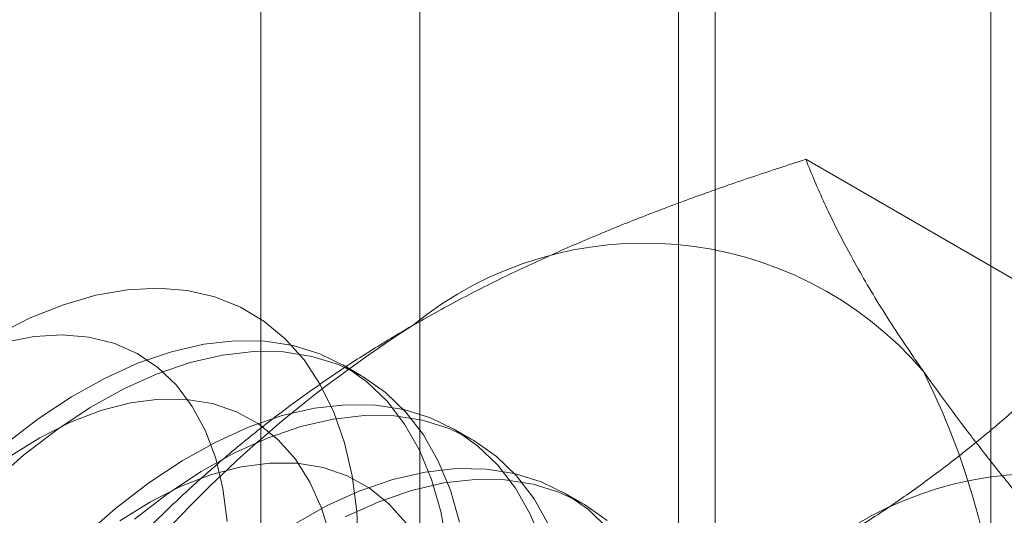
# Model space of a CAD drawing. Units: millimetres. Extents: x 63 to 2173, y 73 to 2327.
# Drawn here: x 1826 to 1831, y 1034 to 1037 of the extents above; entities that cross this region are included whole.
import ezdxf

# ---------------------------------------------------------------- set-up
doc = ezdxf.new("R2010")
doc.units = ezdxf.units.MM
doc.header["$LTSCALE"] = 2

msp = doc.modelspace()

# ---------------------------------------------------------------- linework, layer by layer
at = {"color": 7, "linetype": 'Continuous', "lineweight": 18}
for p, q in [((1831.0925, 996.2633), (1831.0925, 1208.5639)), ((1828.3571, 1065.5625), (1828.3571, 1019.8362)), ((1829.7713, 1019.0198), (1829.7713, 1064.7461)), ((1827.5955, 1064.5011), (1827.5955, 1018.7749)), ((1829.5955, 1064.5011), (1829.5955, 1018.7749)), ((1829.7713, 1018.5299), (1829.7713, 1064.2562)), ((1828.3571, 1063.4398), (1828.3571, 1017.7135)), ((1831.6102, 1035.0665), (1830.2062, 1035.877)), ((1828.0774, 1034.841), (1827.9877, 1034.8928)), ((1828.6077, 1034.5349), (1828.518, 1034.5866)), ((1829.138, 1034.2287), (1829.0484, 1034.2805))]:
    msp.add_line(p, q, dxfattribs=at)
at = {"color": 7, "linetype": 'Continuous', "lineweight": 18, "flags": 128}
for points in [[(1826.3308, 1035.0371), (1826.4911, 1035.1179), (1826.6499, 1035.181), (1826.8057, 1035.2258), (1826.9574, 1035.2521), (1827.1036, 1035.2595), (1827.2431, 1035.2481), (1827.3748, 1035.2178), (1827.4976, 1035.1691), (1827.6105, 1035.1022), (1827.7125, 1035.0177), (1827.8027, 1034.9163), (1827.8806, 1034.7989), (1827.9453, 1034.6665), (1827.9963, 1034.52), (1828.0334, 1034.3609), (1828.056, 1034.1903), (1828.0641, 1034.0096)], [(1828.4879, 1034.0256), (1828.458, 1034.191), (1828.4139, 1034.3442), (1828.3558, 1034.484), (1828.2844, 1034.6092), (1828.2001, 1034.7189), (1828.1037, 1034.812), (1827.996, 1034.8879), (1827.8779, 1034.9459), (1827.7503, 1034.9855), (1827.6144, 1035.0064), (1827.4711, 1035.0084), (1827.3218, 1034.9915), (1827.1677, 1034.9559), (1827.01, 1034.9018), (1826.85, 1034.8297), (1826.6891, 1034.7401), (1826.5286, 1034.6339), (1826.3699, 1034.5119)], [(1827.4347, 1034.1437), (1827.4143, 1034.3004), (1827.3794, 1034.4453), (1827.3301, 1034.577), (1827.2671, 1034.6943), (1827.191, 1034.7958), (1827.1024, 1034.8805), (1827.0025, 1034.9476), (1826.8921, 1034.9963), (1826.7725, 1035.0262), (1826.6447, 1035.037), (1826.5103, 1035.0285), (1826.3704, 1035.0008)], [(1828.5477, 1034.1392), (1828.5036, 1034.2924), (1828.4455, 1034.4322), (1828.3741, 1034.5574), (1828.2898, 1034.6671), (1828.1934, 1034.7603), (1828.0857, 1034.8362), (1827.9676, 1034.8941), (1827.84, 1034.9337), (1827.704, 1034.9546), (1827.5608, 1034.9567), (1827.4115, 1034.9398), (1827.2573, 1034.9041), (1827.0996, 1034.85), (1826.9397, 1034.7779), (1826.7788, 1034.6884), (1826.6183, 1034.5821), (1826.4595, 1034.4601), (1826.3038, 1034.3233)], [(1827.929, 1034.0682), (1827.8869, 1034.2068), (1827.8306, 1034.3314), (1827.761, 1034.4409), (1827.6785, 1034.5341), (1827.5842, 1034.6101), (1827.4789, 1034.6681), (1827.3637, 1034.7075), (1827.2399, 1034.7278), (1827.1086, 1034.729), (1826.9713, 1034.7109), (1826.8293, 1034.6738), (1826.6841, 1034.618), (1826.5372, 1034.5441), (1826.3901, 1034.4529)], [(1828.9442, 1034.038), (1828.8862, 1034.1778), (1828.8147, 1034.3031), (1828.7304, 1034.4127), (1828.6341, 1034.5059), (1828.5264, 1034.5818), (1828.4082, 1034.6398), (1828.2806, 1034.6794), (1828.1447, 1034.7003), (1828.0015, 1034.7023), (1827.8521, 1034.6854), (1827.698, 1034.6497), (1827.5403, 1034.5956), (1827.3803, 1034.5235), (1827.2194, 1034.434), (1827.0589, 1034.3278), (1826.9002, 1034.2057), (1826.7445, 1034.0689)], [(1828.9758, 1034.126), (1828.9044, 1034.2513), (1828.8201, 1034.361), (1828.7237, 1034.4541), (1828.616, 1034.53), (1828.4979, 1034.588), (1828.3703, 1034.6276), (1828.2344, 1034.6485), (1828.0911, 1034.6505), (1827.9418, 1034.6336), (1827.7877, 1034.598), (1827.63, 1034.5439), (1827.47, 1034.4717), (1827.3091, 1034.3822), (1827.1486, 1034.276), (1826.9899, 1034.154)], [(1828.2913, 1034.1347), (1828.2089, 1034.228), (1828.1145, 1034.304), (1828.0092, 1034.3619), (1827.894, 1034.4013), (1827.7702, 1034.4217), (1827.6389, 1034.4228), (1827.5016, 1034.4047), (1827.3596, 1034.3676), (1827.2144, 1034.3118), (1827.0675, 1034.2379), (1826.9204, 1034.1467)], [(1829.2608, 1034.1066), (1829.1644, 1034.1997), (1829.0567, 1034.2756), (1828.9386, 1034.3336), (1828.811, 1034.3732), (1828.675, 1034.3941), (1828.5318, 1034.3961), (1828.3825, 1034.3792), (1828.2283, 1034.3436), (1828.0706, 1034.2895), (1827.9107, 1034.2174), (1827.7498, 1034.1278)], [(1829.2541, 1034.148), (1829.1464, 1034.2238), (1829.0282, 1034.2818), (1828.9007, 1034.3214), (1828.7647, 1034.3423), (1828.6215, 1034.3444), (1828.4721, 1034.3275), (1828.318, 1034.2918), (1828.1603, 1034.2377), (1828.0003, 1034.1656)]]:
    msp.add_lwpolyline(points, dxfattribs=at)
at = {"color": 7, "linetype": 'Continuous', "lineweight": 18}
for centre, radius, start, end in [((1829.4331, 1033.7147), 1.7612, 40.6092, 129.1717), ((1831.6274, 1029.9138), 6.134, 122.62208, 159.78878), ((1827.5037, 1033.228), 3.6519, 333.4364, 26.5636), ((1831.3422, 1032.6126), 1.7612, 40.6092, 129.1717)]:
    msp.add_arc(centre, radius, start, end, dxfattribs=at)
for points, knots in [([(1828.3206, 1035.0801), (1828.3957, 1035.1223), (1828.546, 1035.2068), (1828.776, 1035.3222), (1829.0057, 1035.4287), (1829.2341, 1035.5267), (1829.469, 1035.6204), (1829.7098, 1035.7099), (1829.9556, 1035.7958), (1830.1227, 1035.8499), (1830.2062, 1035.877)], [0, 0, 0, 0, 0.134059, 0.268388, 0.389704, 0.511066, 0.632394, 0.754915, 0.877467, 1, 1, 1, 1]), ([(1830.7701, 1034.8611), (1830.751, 1034.8884), (1830.7007, 1034.9607), (1830.6253, 1035.0742), (1830.5455, 1035.2007), (1830.4731, 1035.3228), (1830.4073, 1035.4412), (1830.348, 1035.5557), (1830.2948, 1035.6667), (1830.2472, 1035.7741), (1830.2199, 1035.8427), (1830.2062, 1035.877)], [0, 0, 0, 0, 0.070004, 0.184894, 0.299785, 0.415301, 0.530821, 0.647921, 0.765024, 0.882511, 1, 1, 1, 1]), ([(1826.9402, 1033.9916), (1826.9894, 1034.0421), (1827.0878, 1034.1433), (1827.2423, 1034.2899), (1827.4016, 1034.4318), (1827.5665, 1034.5685), (1827.7404, 1034.7023), (1827.924, 1034.8326), (1828.1166, 1034.9594), (1828.2526, 1035.0399), (1828.3206, 1035.0801)], [0, 0, 0, 0, 0.128537, 0.257172, 0.380213, 0.503284, 0.626313, 0.750861, 0.875459, 1, 1, 1, 1]), ([(1830.2298, 1033.978), (1830.3029, 1034.0213), (1830.4493, 1034.108), (1830.6491, 1034.2409), (1830.8337, 1034.3735), (1831.0034, 1034.5053), (1831.1658, 1034.6409), (1831.3208, 1034.7799), (1831.4696, 1034.9218), (1831.5633, 1035.0183), (1831.6102, 1035.0665)], [0, 0, 0, 0, 0.134059, 0.268388, 0.389704, 0.511066, 0.632394, 0.754915, 0.877467, 1, 1, 1, 1]), ([(1831.8392, 1033.5535), (1831.7878, 1033.611), (1831.6851, 1033.7259), (1831.5365, 1033.896), (1831.3927, 1034.0639), (1831.2542, 1034.2298), (1831.1217, 1034.3931), (1830.996, 1034.5536), (1830.8776, 1034.7103), (1830.8059, 1034.8108), (1830.7701, 1034.8611)], [0, 0, 0, 0, 0.123627, 0.247252, 0.371298, 0.49534, 0.621101, 0.746858, 0.87343, 1, 1, 1, 1])]:
    msp.add_open_spline(points, degree=3, knots=knots, dxfattribs=at)

doc.saveas('drawing.dxf')
